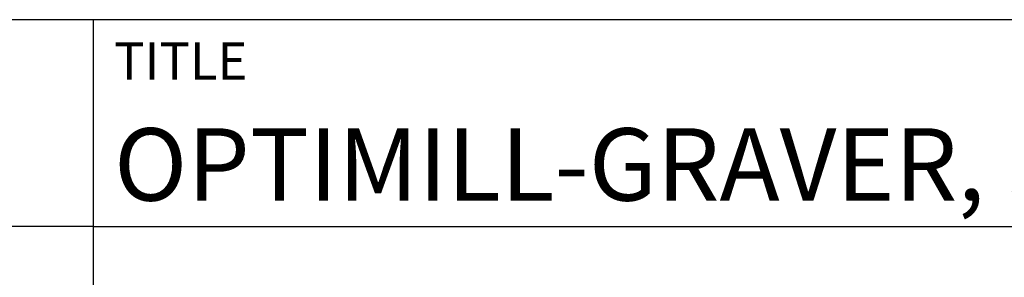
# Model space of a CAD drawing. Units: millimetres. Extents: x -286 to 308, y -197 to 223.
# Drawn here: x 105 to 152, y -159 to -147 of the extents above; entities that cross this region are included whole.
import ezdxf
from ezdxf.enums import TextEntityAlignment as Align

# ---------------------------------------------------------------- set-up
doc = ezdxf.new("R2010")
doc.units = ezdxf.units.MM
doc.layers.get('0').update_dxf_attribs({"linetype": 'CONTINUOUS'})
doc.layers.add('AM_0', color=7, linetype='CONTINUOUS')
doc.layers.add('AM_6', color=2, linetype='CONTINUOUS')
doc.styles.get("Standard").update_dxf_attribs({"font": 'ISOCP.SHX'})

# ---------------------------------------------------------------- blocks, each defined once
blk = doc.blocks.new('*U133')
at = {"layer": 'AM_0'}
for p, q in [((190, 0), (0, 0)), ((190, 0), (0, 0)), ((190, 0), (0, 0)), ((0, -40), (0, 0)), ((190, 0), (0, 0)), ((190, 0), (0, 0)), ((0, -10), (190, -10))]:
    blk.add_line(p, q, dxfattribs=at)
at = {"layer": 'AM_0', "color": 7}
blk.add_line((0, -40), (0, 0), dxfattribs=at)
at = {"layer": 'AM_0', "color": 2}
blk.add_text('TITLE', height=1.8, dxfattribs=at).set_placement((1, -2), align=Align.MIDDLE_LEFT)
at = {"layer": 'AM_0'}
for tag, p in [('TITLE', (1, -7)), ('MATERIAL_NO', (121, -27))]:
    blk.add_attdef(tag, text='', height=3.5, dxfattribs=at).set_placement(p, align=Align.MIDDLE_LEFT)
at = {"layer": 'AM_6', "width": 0.821429}
blk.add_attdef('DIN_FORMAT', text='', height=2.5, dxfattribs=at).set_placement((185, -7), align=Align.MIDDLE_CENTER)
at = {"layer": 'AM_6'}
for tag, p in [('DRAWING_NO', (121, -17)), ('TECHNICAL_SPEC', (121, -37))]:
    blk.add_attdef(tag, text='', height=2.5, dxfattribs=at).set_placement(p, align=Align.MIDDLE_LEFT)
for tag, p in [('INDEX_NO', (185, -17)), ('APP_DATE', (90, -27)), ('APP_NAME', (110, -27)), ('ORIGIN', (185, -27)), ('SCALE', (110, -37)), ('SHEET_OF_SHEETS', (185, -37))]:
    blk.add_attdef(tag, text='', height=2.5, dxfattribs=at).set_placement(p, align=Align.MIDDLE_CENTER)
blk = doc.blocks.new('*U134')
at = {"layer": 'AM_0', "linetype": 'Continuous'}
blk.add_line((0, 30), (-70, 30), dxfattribs=at)
at = {"layer": 'AM_0'}
blk.add_lwpolyline([(-70, 0), (0, 0), (0, 40), (-70, 40)], close=True, dxfattribs=at)
blk = doc.blocks.new('MAPAL_FRAME-Model')
blk.add_blockref('*U134', (394, 10))
at = {"layer": 'AM_0'}
ref = blk.add_blockref('*U133', (394, 50), dxfattribs=at)
ref.add_attrib('TITLE', 'OPTIMILL-GRAVER, SHANKFORM HA, SC, COATED', dxfattribs={"height": 3.5}).set_placement((395, 43), align=Align.MIDDLE_LEFT)

msp = doc.modelspace()

# ---------------------------------------------------------------- block references
at = {"layer": 'AM_0'}
msp.add_blockref('MAPAL_FRAME-Model', (-285.649, -196.5), dxfattribs=at)

doc.saveas('drawing.dxf')
